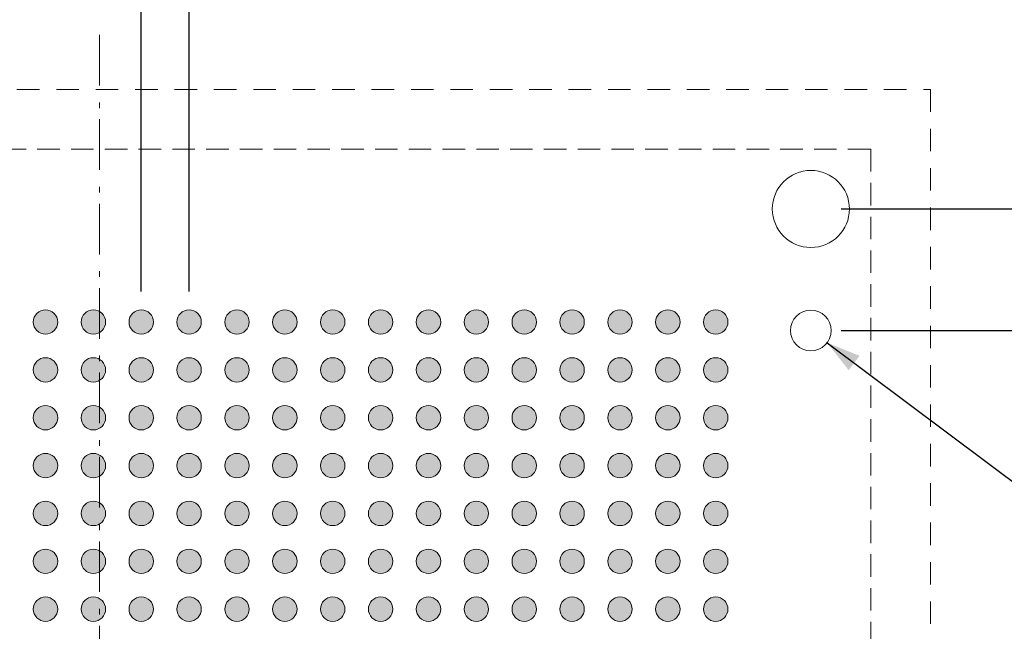
# Model space of a CAD drawing. Units: millimetres. Extents: x -16.8 to 68.8, y -153.4 to -88.4.
# Drawn here: x 28.5 to 49.1, y -113.7 to -100.9 of the extents above; entities that cross this region are included whole.
import ezdxf

# ---------------------------------------------------------------- set-up
doc = ezdxf.new("R2010")
doc.units = ezdxf.units.MM
doc.header["$LTSCALE"] = 8.466658
doc.header["$PDMODE"] = 1
doc.header["$PDSIZE"] = -2
for name, pattern in [('STYLE_09', [0.097229, 0.055557, -0.041672]), ('STYLE_12', [0.083328, 0.055557, -0.027771]), ('STYLE_17', [0.208328, 0.125, -0.041656, 0.013885, -0.027786])]:
    doc.linetypes.add(name, pattern=pattern)
doc.layers.get('0').update_dxf_attribs({"lineweight": 15})
doc.layers.add('Dimension', color=7, linetype='Continuous', lineweight=5)
doc.layers.add('None', color=7, linetype='Continuous', lineweight=5)
doc.styles.add('Arial', font='Arial')
doc.styles.add('Helvetica', font='Helvetica')
doc.dimstyles.new('IE Standard', dxfattribs={"dimtxt": 0.757919, "dimasz": 1.058332, "dimexe": 1.269999, "dimexo": 0.634999, "dimgap": 0, "dimtad": 0, "dimtih": 1, "dimtoh": 1, "dimzin": 11, "dimdsep": 46, "dimtxsty": 'Helvetica', "dimblk": 'VW_FILLEDARROW', "dimcen": 0, "dimadec": 0, "dimazin": 0, "dimtfac": 1, "dimtix": 1, "dimtmove": 0, "dimatfit": 0, "dimldrblk": 'VW_FILLEDARROW-1', "dimfxl": 1, "dimfrac": 2, "dimtolj": 1, "dimtzin": 11, "dimarcsym": 0})

# ---------------------------------------------------------------- blocks, each defined once
blk = doc.blocks.new('Group')
at = {"layer": 'None', "color": 7, "linetype": 'STYLE_09', "lineweight": 9}
blk.add_lwpolyline([(-14.05883, 53.15156), (20.66617, 53.15156), (20.66617, 18.42656), (-14.05883, 18.42656)], close=True, dxfattribs=at)
blk = doc.blocks.new('*D8')
at = {"layer": 'Defpoints', "color": 0, "lineweight": 0}
for p in [(45.031, -104.825), (53.561, -104.825), (45.031, -107.365)]:
    blk.add_point(p, dxfattribs=at)
at = {"layer": 'Dimension', "color": 0, "linetype": 'Continuous', "lineweight": -2}
for p, q in [((53.561, -104.825), (53.561, -102.085)), ((45.666, -104.825), (54.831, -104.825)), ((53.561, -107.365), (53.561, -104.825)), ((45.666, -107.365), (54.831, -107.365)), ((53.561, -107.365), (53.561, -109.698))]:
    blk.add_line(p, q, dxfattribs=at)
at = {"layer": 'Dimension', "color": 0, "lineweight": -2}
for points in [[(53.561, -104.825), (53.277, -103.767), (53.845, -103.767)], [(53.561, -107.365), (53.845, -108.423), (53.277, -108.423)]]:
    blk.add_solid(points, dxfattribs=at)
at = {"color": 0, "linetype": 'Continuous', "lineweight": -2}
blk.add_wipeout([(51.635, -102.693), (55.487, -102.693), (55.487, -101.476), (51.635, -101.476)], dxfattribs=at).dxf.layer = 'Dimension'
at = {"layer": 'Dimension', "color": 0, "insert": (51.635, -101.671), "char_height": 0.7579, "attachment_point": 1, "line_spacing_factor": 0.96736, "style": 'Helvetica'}
blk.add_mtext('2.54mm', dxfattribs=at)
blk = doc.blocks.new('VW_FILLEDARROW')
at = {"color": 0, "lineweight": -2}
blk.add_solid([(0, 0), (-1, -0.268), (-1, 0.268)], dxfattribs=at)
blk = doc.blocks.new('VW_FILLEDARROW-1')
at = {"color": 0, "lineweight": -2}
blk.add_solid([(0, 0), (-0.666, -0.178), (-0.666, 0.178)], dxfattribs=at)
blk = doc.blocks.new('*D12')
at = {"layer": 'Defpoints', "color": 0, "lineweight": 0}
for p in [(44.69, -107.11), (45.371, -107.62)]:
    blk.add_point(p, dxfattribs=at)
at = {"layer": 'Dimension', "color": 0, "linetype": 'Continuous', "lineweight": -2}
for p, q in [((45.371, -107.62), (50.553, -111.5)), ((50.553, -111.5), (52.553, -111.5))]:
    blk.add_line(p, q, dxfattribs=at)
at = {"layer": 'Dimension', "color": 0, "lineweight": -2}
blk.add_solid([(45.371, -107.62), (46.048, -107.893), (45.82, -108.195)], dxfattribs=at)
at = {"color": 0, "linetype": 'Continuous', "lineweight": -2}
blk.add_wipeout([(52.553, -112.109), (57.527, -112.109), (57.527, -110.891), (52.553, -110.891)], dxfattribs=at).dxf.layer = 'Dimension'
at = {"layer": 'Dimension', "color": 0, "insert": (52.553, -111.086), "char_height": 0.7579, "attachment_point": 1, "line_spacing_factor": 0.96736, "style": 'Helvetica'}
blk.add_mtext('Ø 0.85mm', dxfattribs=at)
at = {"color": 0, "linetype": 'Continuous', "lineweight": -2}
blk.add_wipeout([(57.527, -112.109), (62.554, -112.109), (62.554, -110.891), (57.527, -110.891)], dxfattribs=at).dxf.layer = 'Dimension'
at = {"layer": 'Dimension', "color": 0, "insert": (57.527, -111.086), "char_height": 0.7579, "attachment_point": 1, "line_spacing_factor": 0.96736, "style": 'Helvetica'}
blk.add_mtext('±0.025mm', dxfattribs=at)
at = {"color": 0, "linetype": 'Continuous', "lineweight": -2}
blk.add_wipeout([(62.554, -112.109), (64.66, -112.109), (64.66, -110.891), (62.554, -110.891)], dxfattribs=at).dxf.layer = 'Dimension'
at = {"layer": 'Dimension', "color": 0, "insert": (62.554, -111.086), "char_height": 0.7579, "attachment_point": 1, "line_spacing_factor": 0.96736, "style": 'Helvetica'}
blk.add_mtext(' (x2)', dxfattribs=at)
blk = doc.blocks.new('Group-1')
at = {"layer": 'None', "linetype": 'Continuous', "lineweight": 0}
h = blk.add_hatch(color=7, dxfattribs=at)
edge = h.paths.add_edge_path()
edge.add_arc((2.17867, 48.28906), 0.255, 0, 360, ccw=False)
h = blk.add_hatch(color=7, dxfattribs=at)
edge = h.paths.add_edge_path()
edge.add_arc((3.17867, 48.28906), 0.255, 0, 360, ccw=False)
h = blk.add_hatch(color=7, dxfattribs=at)
edge = h.paths.add_edge_path()
edge.add_arc((4.17867, 48.28906), 0.255, 0, 360, ccw=False)
h = blk.add_hatch(color=7, dxfattribs=at)
edge = h.paths.add_edge_path()
edge.add_arc((5.17867, 48.28906), 0.255, 0, 360, ccw=False)
h = blk.add_hatch(color=7, dxfattribs=at)
edge = h.paths.add_edge_path()
edge.add_arc((6.17867, 48.28906), 0.255, 0, 360, ccw=False)
h = blk.add_hatch(color=7, dxfattribs=at)
edge = h.paths.add_edge_path()
edge.add_arc((7.17867, 48.28906), 0.255, 0, 360, ccw=False)
h = blk.add_hatch(color=7, dxfattribs=at)
edge = h.paths.add_edge_path()
edge.add_arc((8.17867, 48.28906), 0.255, 0, 360, ccw=False)
h = blk.add_hatch(color=7, dxfattribs=at)
edge = h.paths.add_edge_path()
edge.add_arc((9.17867, 48.28906), 0.255, 0, 360, ccw=False)
h = blk.add_hatch(color=7, dxfattribs=at)
edge = h.paths.add_edge_path()
edge.add_arc((10.17867, 48.28906), 0.255, 0, 360, ccw=False)
h = blk.add_hatch(color=7, dxfattribs=at)
edge = h.paths.add_edge_path()
edge.add_arc((11.17867, 48.28906), 0.255, 0, 360, ccw=False)
h = blk.add_hatch(color=7, dxfattribs=at)
edge = h.paths.add_edge_path()
edge.add_arc((12.17867, 48.28906), 0.255, 0, 360, ccw=False)
h = blk.add_hatch(color=7, dxfattribs=at)
edge = h.paths.add_edge_path()
edge.add_arc((13.17867, 48.28906), 0.255, 0, 360, ccw=False)
h = blk.add_hatch(color=7, dxfattribs=at)
edge = h.paths.add_edge_path()
edge.add_arc((14.17867, 48.28906), 0.255, 0, 360, ccw=False)
h = blk.add_hatch(color=7, dxfattribs=at)
edge = h.paths.add_edge_path()
edge.add_arc((15.17867, 48.28906), 0.255, 0, 360, ccw=False)
h = blk.add_hatch(color=7, dxfattribs=at)
edge = h.paths.add_edge_path()
edge.add_arc((16.17867, 48.28906), 0.255, 0, 360, ccw=False)
h = blk.add_hatch(color=7, dxfattribs=at)
edge = h.paths.add_edge_path()
edge.add_arc((2.17867, 47.28906), 0.255, 0, 360, ccw=False)
h = blk.add_hatch(color=7, dxfattribs=at)
edge = h.paths.add_edge_path()
edge.add_arc((3.17867, 47.28906), 0.255, 0, 360, ccw=False)
h = blk.add_hatch(color=7, dxfattribs=at)
edge = h.paths.add_edge_path()
edge.add_arc((4.17867, 47.28906), 0.255, 0, 360, ccw=False)
h = blk.add_hatch(color=7, dxfattribs=at)
edge = h.paths.add_edge_path()
edge.add_arc((5.17867, 47.28906), 0.255, 0, 360, ccw=False)
h = blk.add_hatch(color=7, dxfattribs=at)
edge = h.paths.add_edge_path()
edge.add_arc((6.17867, 47.28906), 0.255, 0, 360, ccw=False)
h = blk.add_hatch(color=7, dxfattribs=at)
edge = h.paths.add_edge_path()
edge.add_arc((7.17867, 47.28906), 0.255, 0, 360, ccw=False)
h = blk.add_hatch(color=7, dxfattribs=at)
edge = h.paths.add_edge_path()
edge.add_arc((8.17867, 47.28906), 0.255, 0, 360, ccw=False)
h = blk.add_hatch(color=7, dxfattribs=at)
edge = h.paths.add_edge_path()
edge.add_arc((9.17867, 47.28906), 0.255, 0, 360, ccw=False)
h = blk.add_hatch(color=7, dxfattribs=at)
edge = h.paths.add_edge_path()
edge.add_arc((10.17867, 47.28906), 0.255, 0, 360, ccw=False)
h = blk.add_hatch(color=7, dxfattribs=at)
edge = h.paths.add_edge_path()
edge.add_arc((11.17867, 47.28906), 0.255, 0, 360, ccw=False)
h = blk.add_hatch(color=7, dxfattribs=at)
edge = h.paths.add_edge_path()
edge.add_arc((12.17867, 47.28906), 0.255, 0, 360, ccw=False)
h = blk.add_hatch(color=7, dxfattribs=at)
edge = h.paths.add_edge_path()
edge.add_arc((13.17867, 47.28906), 0.255, 0, 360, ccw=False)
h = blk.add_hatch(color=7, dxfattribs=at)
edge = h.paths.add_edge_path()
edge.add_arc((14.17867, 47.28906), 0.255, 0, 360, ccw=False)
h = blk.add_hatch(color=7, dxfattribs=at)
edge = h.paths.add_edge_path()
edge.add_arc((15.17867, 47.28906), 0.255, 0, 360, ccw=False)
h = blk.add_hatch(color=7, dxfattribs=at)
edge = h.paths.add_edge_path()
edge.add_arc((16.17867, 47.28906), 0.255, 0, 360, ccw=False)
h = blk.add_hatch(color=7, dxfattribs=at)
edge = h.paths.add_edge_path()
edge.add_arc((2.17867, 46.28906), 0.255, 0, 360, ccw=False)
h = blk.add_hatch(color=7, dxfattribs=at)
edge = h.paths.add_edge_path()
edge.add_arc((3.17867, 46.28906), 0.255, 0, 360, ccw=False)
h = blk.add_hatch(color=7, dxfattribs=at)
edge = h.paths.add_edge_path()
edge.add_arc((4.17867, 46.28906), 0.255, 0, 360, ccw=False)
h = blk.add_hatch(color=7, dxfattribs=at)
edge = h.paths.add_edge_path()
edge.add_arc((5.17867, 46.28906), 0.255, 0, 360, ccw=False)
h = blk.add_hatch(color=7, dxfattribs=at)
edge = h.paths.add_edge_path()
edge.add_arc((6.17867, 46.28906), 0.255, 0, 360, ccw=False)
h = blk.add_hatch(color=7, dxfattribs=at)
edge = h.paths.add_edge_path()
edge.add_arc((7.17867, 46.28906), 0.255, 0, 360, ccw=False)
h = blk.add_hatch(color=7, dxfattribs=at)
edge = h.paths.add_edge_path()
edge.add_arc((8.17867, 46.28906), 0.255, 0, 360, ccw=False)
h = blk.add_hatch(color=7, dxfattribs=at)
edge = h.paths.add_edge_path()
edge.add_arc((9.17867, 46.28906), 0.255, 0, 360, ccw=False)
h = blk.add_hatch(color=7, dxfattribs=at)
edge = h.paths.add_edge_path()
edge.add_arc((10.17867, 46.28906), 0.255, 0, 360, ccw=False)
h = blk.add_hatch(color=7, dxfattribs=at)
edge = h.paths.add_edge_path()
edge.add_arc((11.17867, 46.28906), 0.255, 0, 360, ccw=False)
h = blk.add_hatch(color=7, dxfattribs=at)
edge = h.paths.add_edge_path()
edge.add_arc((12.17867, 46.28906), 0.255, 0, 360, ccw=False)
h = blk.add_hatch(color=7, dxfattribs=at)
edge = h.paths.add_edge_path()
edge.add_arc((13.17867, 46.28906), 0.255, 0, 360, ccw=False)
h = blk.add_hatch(color=7, dxfattribs=at)
edge = h.paths.add_edge_path()
edge.add_arc((14.17867, 46.28906), 0.255, 0, 360, ccw=False)
h = blk.add_hatch(color=7, dxfattribs=at)
edge = h.paths.add_edge_path()
edge.add_arc((15.17867, 46.28906), 0.255, 0, 360, ccw=False)
h = blk.add_hatch(color=7, dxfattribs=at)
edge = h.paths.add_edge_path()
edge.add_arc((16.17867, 46.28906), 0.255, 0, 360, ccw=False)
h = blk.add_hatch(color=7, dxfattribs=at)
edge = h.paths.add_edge_path()
edge.add_arc((2.17867, 45.28906), 0.255, 0, 360, ccw=False)
h = blk.add_hatch(color=7, dxfattribs=at)
edge = h.paths.add_edge_path()
edge.add_arc((3.17867, 45.28906), 0.255, 0, 360, ccw=False)
h = blk.add_hatch(color=7, dxfattribs=at)
edge = h.paths.add_edge_path()
edge.add_arc((4.17867, 45.28906), 0.255, 0, 360, ccw=False)
h = blk.add_hatch(color=7, dxfattribs=at)
edge = h.paths.add_edge_path()
edge.add_arc((5.17867, 45.28906), 0.255, 0, 360, ccw=False)
h = blk.add_hatch(color=7, dxfattribs=at)
edge = h.paths.add_edge_path()
edge.add_arc((6.17867, 45.28906), 0.255, 0, 360, ccw=False)
h = blk.add_hatch(color=7, dxfattribs=at)
edge = h.paths.add_edge_path()
edge.add_arc((7.17867, 45.28906), 0.255, 0, 360, ccw=False)
h = blk.add_hatch(color=7, dxfattribs=at)
edge = h.paths.add_edge_path()
edge.add_arc((8.17867, 45.28906), 0.255, 0, 360, ccw=False)
h = blk.add_hatch(color=7, dxfattribs=at)
edge = h.paths.add_edge_path()
edge.add_arc((9.17867, 45.28906), 0.255, 0, 360, ccw=False)
h = blk.add_hatch(color=7, dxfattribs=at)
edge = h.paths.add_edge_path()
edge.add_arc((10.17867, 45.28906), 0.255, 0, 360, ccw=False)
h = blk.add_hatch(color=7, dxfattribs=at)
edge = h.paths.add_edge_path()
edge.add_arc((11.17867, 45.28906), 0.255, 0, 360, ccw=False)
h = blk.add_hatch(color=7, dxfattribs=at)
edge = h.paths.add_edge_path()
edge.add_arc((12.17867, 45.28906), 0.255, 0, 360, ccw=False)
h = blk.add_hatch(color=7, dxfattribs=at)
edge = h.paths.add_edge_path()
edge.add_arc((13.17867, 45.28906), 0.255, 0, 360, ccw=False)
h = blk.add_hatch(color=7, dxfattribs=at)
edge = h.paths.add_edge_path()
edge.add_arc((14.17867, 45.28906), 0.255, 0, 360, ccw=False)
h = blk.add_hatch(color=7, dxfattribs=at)
edge = h.paths.add_edge_path()
edge.add_arc((15.17867, 45.28906), 0.255, 0, 360, ccw=False)
h = blk.add_hatch(color=7, dxfattribs=at)
edge = h.paths.add_edge_path()
edge.add_arc((16.17867, 45.28906), 0.255, 0, 360, ccw=False)
h = blk.add_hatch(color=7, dxfattribs=at)
edge = h.paths.add_edge_path()
edge.add_arc((2.17867, 44.28906), 0.255, 0, 360, ccw=False)
h = blk.add_hatch(color=7, dxfattribs=at)
edge = h.paths.add_edge_path()
edge.add_arc((3.17867, 44.28906), 0.255, 0, 360, ccw=False)
h = blk.add_hatch(color=7, dxfattribs=at)
edge = h.paths.add_edge_path()
edge.add_arc((4.17867, 44.28906), 0.255, 0, 360, ccw=False)
h = blk.add_hatch(color=7, dxfattribs=at)
edge = h.paths.add_edge_path()
edge.add_arc((5.17867, 44.28906), 0.255, 0, 360, ccw=False)
h = blk.add_hatch(color=7, dxfattribs=at)
edge = h.paths.add_edge_path()
edge.add_arc((6.17867, 44.28906), 0.255, 0, 360, ccw=False)
h = blk.add_hatch(color=7, dxfattribs=at)
edge = h.paths.add_edge_path()
edge.add_arc((7.17867, 44.28906), 0.255, 0, 360, ccw=False)
h = blk.add_hatch(color=7, dxfattribs=at)
edge = h.paths.add_edge_path()
edge.add_arc((8.17867, 44.28906), 0.255, 0, 360, ccw=False)
h = blk.add_hatch(color=7, dxfattribs=at)
edge = h.paths.add_edge_path()
edge.add_arc((9.17867, 44.28906), 0.255, 0, 360, ccw=False)
h = blk.add_hatch(color=7, dxfattribs=at)
edge = h.paths.add_edge_path()
edge.add_arc((10.17867, 44.28906), 0.255, 0, 360, ccw=False)
h = blk.add_hatch(color=7, dxfattribs=at)
edge = h.paths.add_edge_path()
edge.add_arc((11.17867, 44.28906), 0.255, 0, 360, ccw=False)
h = blk.add_hatch(color=7, dxfattribs=at)
edge = h.paths.add_edge_path()
edge.add_arc((12.17867, 44.28906), 0.255, 0, 360, ccw=False)
h = blk.add_hatch(color=7, dxfattribs=at)
edge = h.paths.add_edge_path()
edge.add_arc((13.17867, 44.28906), 0.255, 0, 360, ccw=False)
h = blk.add_hatch(color=7, dxfattribs=at)
edge = h.paths.add_edge_path()
edge.add_arc((14.17867, 44.28906), 0.255, 0, 360, ccw=False)
h = blk.add_hatch(color=7, dxfattribs=at)
edge = h.paths.add_edge_path()
edge.add_arc((15.17867, 44.28906), 0.255, 0, 360, ccw=False)
h = blk.add_hatch(color=7, dxfattribs=at)
edge = h.paths.add_edge_path()
edge.add_arc((16.17867, 44.28906), 0.255, 0, 360, ccw=False)
h = blk.add_hatch(color=7, dxfattribs=at)
edge = h.paths.add_edge_path()
edge.add_arc((2.17867, 43.28906), 0.255, 0, 360, ccw=False)
h = blk.add_hatch(color=7, dxfattribs=at)
edge = h.paths.add_edge_path()
edge.add_arc((3.17867, 43.28906), 0.255, 0, 360, ccw=False)
h = blk.add_hatch(color=7, dxfattribs=at)
edge = h.paths.add_edge_path()
edge.add_arc((4.17867, 43.28906), 0.255, 0, 360, ccw=False)
h = blk.add_hatch(color=7, dxfattribs=at)
edge = h.paths.add_edge_path()
edge.add_arc((5.17867, 43.28906), 0.255, 0, 360, ccw=False)
h = blk.add_hatch(color=7, dxfattribs=at)
edge = h.paths.add_edge_path()
edge.add_arc((6.17867, 43.28906), 0.255, 0, 360, ccw=False)
h = blk.add_hatch(color=7, dxfattribs=at)
edge = h.paths.add_edge_path()
edge.add_arc((7.17867, 43.28906), 0.255, 0, 360, ccw=False)
h = blk.add_hatch(color=7, dxfattribs=at)
edge = h.paths.add_edge_path()
edge.add_arc((8.17867, 43.28906), 0.255, 0, 360, ccw=False)
h = blk.add_hatch(color=7, dxfattribs=at)
edge = h.paths.add_edge_path()
edge.add_arc((9.17867, 43.28906), 0.255, 0, 360, ccw=False)
h = blk.add_hatch(color=7, dxfattribs=at)
edge = h.paths.add_edge_path()
edge.add_arc((10.17867, 43.28906), 0.255, 0, 360, ccw=False)
h = blk.add_hatch(color=7, dxfattribs=at)
edge = h.paths.add_edge_path()
edge.add_arc((11.17867, 43.28906), 0.255, 0, 360, ccw=False)
h = blk.add_hatch(color=7, dxfattribs=at)
edge = h.paths.add_edge_path()
edge.add_arc((12.17867, 43.28906), 0.255, 0, 360, ccw=False)
h = blk.add_hatch(color=7, dxfattribs=at)
edge = h.paths.add_edge_path()
edge.add_arc((13.17867, 43.28906), 0.255, 0, 360, ccw=False)
h = blk.add_hatch(color=7, dxfattribs=at)
edge = h.paths.add_edge_path()
edge.add_arc((14.17867, 43.28906), 0.255, 0, 360, ccw=False)
h = blk.add_hatch(color=7, dxfattribs=at)
edge = h.paths.add_edge_path()
edge.add_arc((15.17867, 43.28906), 0.255, 0, 360, ccw=False)
h = blk.add_hatch(color=7, dxfattribs=at)
edge = h.paths.add_edge_path()
edge.add_arc((16.17867, 43.28906), 0.255, 0, 360, ccw=False)
h = blk.add_hatch(color=7, dxfattribs=at)
edge = h.paths.add_edge_path()
edge.add_arc((2.17867, 42.28906), 0.255, 0, 360, ccw=False)
h = blk.add_hatch(color=7, dxfattribs=at)
edge = h.paths.add_edge_path()
edge.add_arc((3.17867, 42.28906), 0.255, 0, 360, ccw=False)
h = blk.add_hatch(color=7, dxfattribs=at)
edge = h.paths.add_edge_path()
edge.add_arc((4.17867, 42.28906), 0.255, 0, 360, ccw=False)
h = blk.add_hatch(color=7, dxfattribs=at)
edge = h.paths.add_edge_path()
edge.add_arc((5.17867, 42.28906), 0.255, 0, 360, ccw=False)
h = blk.add_hatch(color=7, dxfattribs=at)
edge = h.paths.add_edge_path()
edge.add_arc((6.17867, 42.28906), 0.255, 0, 360, ccw=False)
h = blk.add_hatch(color=7, dxfattribs=at)
edge = h.paths.add_edge_path()
edge.add_arc((7.17867, 42.28906), 0.255, 0, 360, ccw=False)
h = blk.add_hatch(color=7, dxfattribs=at)
edge = h.paths.add_edge_path()
edge.add_arc((8.17867, 42.28906), 0.255, 0, 360, ccw=False)
h = blk.add_hatch(color=7, dxfattribs=at)
edge = h.paths.add_edge_path()
edge.add_arc((9.17867, 42.28906), 0.255, 0, 360, ccw=False)
h = blk.add_hatch(color=7, dxfattribs=at)
edge = h.paths.add_edge_path()
edge.add_arc((10.17867, 42.28906), 0.255, 0, 360, ccw=False)
h = blk.add_hatch(color=7, dxfattribs=at)
edge = h.paths.add_edge_path()
edge.add_arc((11.17867, 42.28906), 0.255, 0, 360, ccw=False)
h = blk.add_hatch(color=7, dxfattribs=at)
edge = h.paths.add_edge_path()
edge.add_arc((12.17867, 42.28906), 0.255, 0, 360, ccw=False)
h = blk.add_hatch(color=7, dxfattribs=at)
edge = h.paths.add_edge_path()
edge.add_arc((13.17867, 42.28906), 0.255, 0, 360, ccw=False)
h = blk.add_hatch(color=7, dxfattribs=at)
edge = h.paths.add_edge_path()
edge.add_arc((14.17867, 42.28906), 0.255, 0, 360, ccw=False)
h = blk.add_hatch(color=7, dxfattribs=at)
edge = h.paths.add_edge_path()
edge.add_arc((15.17867, 42.28906), 0.255, 0, 360, ccw=False)
h = blk.add_hatch(color=7, dxfattribs=at)
edge = h.paths.add_edge_path()
edge.add_arc((16.17867, 42.28906), 0.255, 0, 360, ccw=False)
at = {"layer": 'None', "color": 7, "linetype": 'Continuous', "lineweight": 9}
for centre in [(2.17867, 48.28906), (3.17867, 48.28906), (4.17867, 48.28906), (5.17867, 48.28906), (6.17867, 48.28906), (7.17867, 48.28906), (8.17867, 48.28906), (9.17867, 48.28906), (10.17867, 48.28906), (11.17867, 48.28906), (12.17867, 48.28906), (13.17867, 48.28906), (14.17867, 48.28906), (15.17867, 48.28906), (16.17867, 48.28906), (2.17867, 47.28906), (3.17867, 47.28906), (4.17867, 47.28906), (5.17867, 47.28906), (6.17867, 47.28906), (7.17867, 47.28906), (8.17867, 47.28906), (9.17867, 47.28906), (10.17867, 47.28906), (11.17867, 47.28906), (12.17867, 47.28906), (13.17867, 47.28906), (14.17867, 47.28906), (15.17867, 47.28906), (16.17867, 47.28906), (2.17867, 46.28906), (3.17867, 46.28906), (4.17867, 46.28906), (5.17867, 46.28906), (6.17867, 46.28906), (7.17867, 46.28906), (8.17867, 46.28906), (9.17867, 46.28906), (10.17867, 46.28906), (11.17867, 46.28906), (12.17867, 46.28906), (13.17867, 46.28906), (14.17867, 46.28906), (15.17867, 46.28906), (16.17867, 46.28906), (2.17867, 45.28906), (3.17867, 45.28906), (4.17867, 45.28906), (5.17867, 45.28906), (6.17867, 45.28906), (7.17867, 45.28906), (8.17867, 45.28906), (9.17867, 45.28906), (10.17867, 45.28906), (11.17867, 45.28906), (12.17867, 45.28906), (13.17867, 45.28906), (14.17867, 45.28906), (15.17867, 45.28906), (16.17867, 45.28906), (2.17867, 44.28906), (3.17867, 44.28906), (4.17867, 44.28906), (5.17867, 44.28906), (6.17867, 44.28906), (7.17867, 44.28906), (8.17867, 44.28906), (9.17867, 44.28906), (10.17867, 44.28906), (11.17867, 44.28906), (12.17867, 44.28906), (13.17867, 44.28906), (14.17867, 44.28906), (15.17867, 44.28906), (16.17867, 44.28906), (2.17867, 43.28906), (3.17867, 43.28906), (4.17867, 43.28906), (5.17867, 43.28906), (6.17867, 43.28906), (7.17867, 43.28906), (8.17867, 43.28906), (9.17867, 43.28906), (10.17867, 43.28906), (11.17867, 43.28906), (12.17867, 43.28906), (13.17867, 43.28906), (14.17867, 43.28906), (15.17867, 43.28906), (16.17867, 43.28906), (2.17867, 42.28906), (3.17867, 42.28906), (4.17867, 42.28906), (5.17867, 42.28906), (6.17867, 42.28906), (7.17867, 42.28906), (8.17867, 42.28906), (9.17867, 42.28906), (10.17867, 42.28906), (11.17867, 42.28906), (12.17867, 42.28906), (13.17867, 42.28906), (14.17867, 42.28906), (15.17867, 42.28906), (16.17867, 42.28906)]:
    blk.add_circle(centre, 0.255, dxfattribs=at)
blk = doc.blocks.new('*D18')
at = {"layer": 'Defpoints', "color": 0, "lineweight": 0}
for p in [(31.043, -100.041), (31.043, -107.188), (32.043, -107.188)]:
    blk.add_point(p, dxfattribs=at)
at = {"layer": 'Dimension', "color": 0, "linetype": 'Continuous', "lineweight": -2}
for p, q in [((31.043, -106.553), (31.043, -98.771)), ((32.043, -106.553), (32.043, -98.771)), ((31.043, -100.041), (28.71, -100.041)), ((32.043, -100.041), (31.043, -100.041)), ((32.043, -100.041), (34.376, -100.041))]:
    blk.add_line(p, q, dxfattribs=at)
at = {"layer": 'Dimension', "color": 0, "lineweight": -2}
for points in [[(31.043, -100.041), (29.985, -100.325), (29.985, -99.758)], [(32.043, -100.041), (33.101, -99.758), (33.101, -100.325)]]:
    blk.add_solid(points, dxfattribs=at)
at = {"color": 0, "linetype": 'Continuous', "lineweight": -2}
blk.add_wipeout([(34.376, -100.65), (38.747, -100.65), (38.747, -99.433), (34.376, -99.433)], dxfattribs=at).dxf.layer = 'Dimension'
at = {"layer": 'Dimension', "color": 0, "insert": (34.376, -99.628), "char_height": 0.7579, "attachment_point": 1, "line_spacing_factor": 0.96736, "style": 'Helvetica'}
blk.add_mtext('1mm typ.', dxfattribs=at)
blk = doc.blocks.new('Group-2')
at = {"layer": 'None', "color": 30, "linetype": 'STYLE_17', "lineweight": 9}
blk.add_line((3.30367, 54.28906), (3.30367, 17.28906), dxfattribs=at)

msp = doc.modelspace()

# ---------------------------------------------------------------- linework, layer by layer
at = {"layer": 'None', "color": 7, "linetype": 'STYLE_12', "lineweight": 9}
msp.add_lwpolyline([(14.05558, -103.57501), (46.28058, -103.57501), (46.28058, -135.80001), (14.05558, -135.80001)], close=True, dxfattribs=at)
at = {"layer": 'None', "color": 7, "linetype": 'Continuous', "lineweight": 9}
for centre, radius in [((45.03058, -104.82501), 0.805), ((45.03058, -107.36501), 0.425)]:
    msp.add_circle(centre, radius, dxfattribs=at)

# ---------------------------------------------------------------- block references
at = {"layer": 'None', "color": 7}
for name in ['Group', 'Group-1']:
    msp.add_blockref(name, (26.86441, -155.47657), dxfattribs=at)

# ---------------------------------------------------------------- next in the draw order: dimensions: what is measured, and where the dimension line sits
at = {"layer": 'Dimension', "color": 12, "linetype": 'Continuous', "lineweight": 5}
dim = msp.add_linear_dim(base=(31.04308, -100.04147), p1=(32.04308, -107.18751), p2=(31.04308, -107.18751), dimstyle='IE Standard', override={"dimgap": 0.132292, "dimpost": '<>mm typ.', "dimtxsty": 'Arial', "dimtix": 0}, dxfattribs=at)
dim.commit()
dim.dimension.update_dxf_attribs({"geometry": '*D18', "text_midpoint": (34.37641, -100.04147), "dimtype": 128})
at = {"layer": 'Dimension', "color": 12, "linetype": 'Continuous', "lineweight": 15}
dim = msp.add_linear_dim(base=(53.56099, -104.82501), p1=(45.03058, -107.36501), p2=(45.03058, -104.82501), angle=90, dimstyle='IE Standard', override={"dimgap": 0.132292, "dimdec": 3, "dimpost": '<>mm', "dimtxsty": 'Arial', "dimtix": 0}, dxfattribs=at)
dim.commit()
dim.dimension.update_dxf_attribs({"geometry": '*D8', "text_midpoint": (53.56099, -102.0848), "dimtype": 128})

# ---------------------------------------------------------------- next in the draw order: dimensions: what is measured, and where the dimension line sits
at = {"layer": 'Dimension', "color": 12, "linetype": 'Continuous', "lineweight": 5}
dim = msp.add_diameter_dim_2p(p1=(44.69038, -107.11027), p2=(45.37078, -107.61975), dimstyle='IE Standard', override={"dimgap": 0.132292, "dimdec": 3, "dimpost": 'mm (x2)', "dimtxsty": 'Arial', "dimblk": 'VW_FILLEDARROW-1', "dimse1": 1, "dimse2": 1, "dimtol": 1, "dimtp": 0.025, "dimtm": 0.025, "dimtix": 0, "dimtofl": 0, "dimatfit": 0}, dxfattribs=at)
dim.commit()
dim.dimension.update_dxf_attribs({"geometry": '*D12', "text_midpoint": (52.55279, -111.50001)})

# ---------------------------------------------------------------- next in the draw order: block references
at = {"layer": 'None', "color": 30}
msp.add_blockref('Group-2', (26.86441, -155.47657), dxfattribs=at)

doc.saveas('drawing.dxf')
